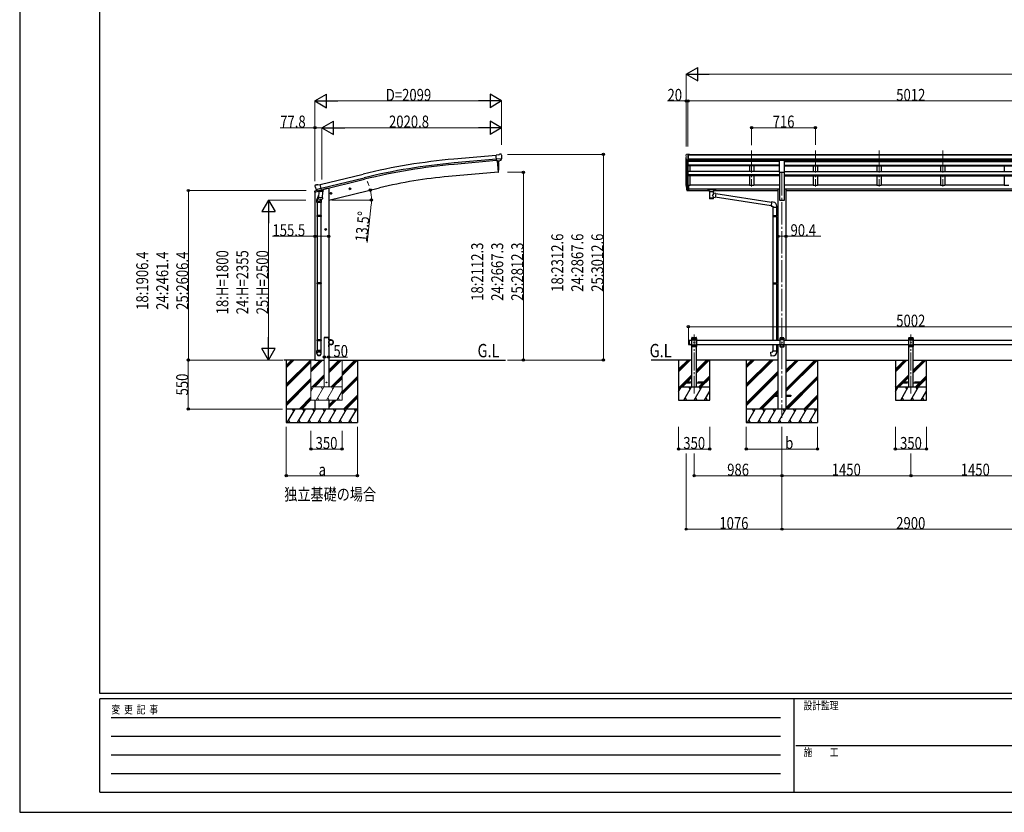
# Model space of a CAD drawing. Units: millimetres. Extents: x 0 to 25230, y 0 to 17820.
# Drawn here: x 0 to 11067, y 0 to 8910 of the extents above; entities that cross this region are included whole.
import ezdxf

# ---------------------------------------------------------------- set-up
doc = ezdxf.new("R2010")
doc.units = ezdxf.units.MM
doc.linetypes.add('YCENTER_1', pattern=[13, 10, -1, 1, -1])
doc.linetypes.add('YHIDDEN_1', pattern=[4, 3, -1])
for name, color, linetype, lineweight in [('USER1', 3, 'Continuous', 13), ('YKK_12', 2, 'Continuous', 13), ('YKK_13', 4, 'Continuous', 30), ('YKK_A1', 4, 'Continuous', 30), ('YKK_D', 6, 'Continuous', 13), ('YKK_ZWAK', 7, 'Continuous', 30)]:
    doc.layers.add(name, color=color, linetype=linetype, lineweight=lineweight)
doc.styles.add('text-b', font='extslim2.shx', dxfattribs={"width": 0.8, "bigfont": 'extfont2.shx'})

msp = doc.modelspace()

# ---------------------------------------------------------------- linework, layer by layer
at = {"layer": 'YKK_12', "linetype": 'YCENTER_1', "ltscale": 25}
for p, q in [((8227, 7441), (8227, 7034)), ((8943, 7441), (8943, 7034)), ((9659, 7441), (9659, 7034)), ((10375, 7441), (10375, 7034)), ((8567, 7183), (8567, 4433))]:
    msp.add_line(p, q, dxfattribs=at)
at = {"layer": 'YKK_12', "linetype": 'YCENTER_1', "ltscale": 20}
for p, q in [((7581, 4707), (7581, 5373)), ((10017, 4707), (10017, 5373))]:
    msp.add_line(p, q, dxfattribs=at)
at = {"layer": 'YKK_13'}
for p, q in [((5381, 7389), (5355, 7387)), ((5360, 7322), (5355, 7387)), ((5418, 7347), (5359, 7342)), ((5370, 7323), (5360, 7322)), ((5370, 7323), (5371, 7323)), ((5371, 7323), (5396, 7325)), ((5381, 7389), (5393, 7396)), ((5408, 7398), (5394, 7397)), ((5396, 7325), (5396, 7326)), ((5404, 7326), (5396, 7326)), ((5406, 7328), (5417, 7347)), ((5417, 7392), (5412, 7397)), ((5418, 7348), (5417, 7347)), ((5417, 7347), (5417, 7347)), ((5418, 7390), (5418, 7389)), ((3321, 7050), (3317, 7043)), ((3317, 7041), (3317, 7040)), ((3324, 7052), (3337, 7055)), ((3330, 7001), (3331, 7001)), ((3331, 7001), (3388, 7015)), ((3331, 7001), (3331, 7000)), ((3347, 6986), (3331, 7000)), ((3352, 7052), (3338, 7055)), ((3350, 6985), (3358, 6987)), ((3351, 6986), (3353, 6986)), ((3352, 7052), (3378, 7059)), ((3353, 6986), (3389, 6995)), ((3354, 6986), (3354, 6985)), ((3355, 6984), (3381, 6977)), ((3362, 6979), (3357, 6912)), ((3383, 6993), (3358, 6987)), ((3358, 6987), (3358, 6987)), ((3408, 6975), (3362, 6979)), ((3364, 6982), (3364, 6978)), ((3393, 6996), (3378, 7059)), ((3383, 6993), (3382, 6978)), ((3383, 6993), (3393, 6996)), ((3383, 6993), (3383, 6993)), ((3389, 6995), (3391, 6995)), ((3392, 6997), (3393, 6997)), ((3393, 6997), (3407, 6982)), ((3403, 6908), (3408, 6975)), ((3407, 6982), (3406, 6975)), ((7518, 7048), (7511, 7048)), ((7518, 7010), (7511, 7010)), ((7518, 7005), (7511, 7005)), ((7518, 6987), (7511, 6987)), ((7518, 7048), (7518, 6987)), ((7733, 7002), (7733, 6991)), ((7733, 7002), (7733, 7002)), ((7733, 7002), (7733, 7002)), ((7733, 7002), (7733, 7002)), ((7733, 7002), (7733, 7002)), ((7733, 7002), (7733, 7002)), ((7733, 7002), (7733, 7002)), ((7733, 7002), (7734, 7002)), ((7733, 7001), (7733, 7000)), ((7733, 6991), (7733, 6991)), ((7733, 6991), (7733, 6991)), ((7733, 6991), (7733, 6990)), ((7733, 6990), (7733, 6990)), ((7733, 6990), (7733, 6990)), ((7733, 6990), (7733, 6990)), ((7733, 6990), (7734, 6990)), ((7734, 7002), (7734, 7002)), ((7734, 7002), (7735, 7002)), ((7734, 6990), (7734, 6990)), ((7734, 6990), (7735, 6990)), ((7735, 7002), (7818, 7002)), ((7735, 7000), (7818, 7000)), ((7735, 6990), (7749, 6990)), ((7749, 6983), (7749, 6994)), ((7749, 6983), (7749, 6983)), ((7749, 6983), (7749, 6982)), ((7749, 6982), (7750, 6981)), ((7750, 6981), (7751, 6980)), ((7751, 6980), (7752, 6980)), ((7752, 6980), (7753, 6979)), ((7753, 6979), (7753, 6899)), ((7799, 6979), (7801, 6980)), ((7799, 6961), (7799, 6979)), ((7799, 6979), (7799, 6979)), ((7801, 6980), (7802, 6981)), ((7802, 6981), (7803, 6981)), ((7803, 6983), (7803, 6994)), ((7803, 6990), (7818, 6990)), ((7803, 6982), (7803, 6983)), ((7803, 6981), (7803, 6982)), ((7818, 7002), (7818, 7002)), ((7818, 7002), (7819, 7002)), ((7818, 6990), (7818, 6990)), ((7818, 6990), (7819, 6990)), ((7819, 7002), (7819, 7002)), ((7819, 7002), (7819, 7002)), ((7819, 7002), (7820, 7002)), ((7819, 6990), (7819, 6990)), ((7819, 6990), (7819, 6990)), ((7819, 6990), (7820, 6990)), ((7820, 7002), (7820, 6991)), ((7820, 7002), (7820, 7002)), ((7820, 7002), (7820, 7002)), ((7820, 7002), (7820, 7002)), ((7820, 6990), (7820, 6991)), ((7820, 6991), (7820, 6991)), ((7820, 6991), (7820, 6991)), ((3341, 6856), (3341, 6890)), ((3359, 6936), (3344, 6898)), ((3356, 6899), (3357, 6912)), ((3403, 6908), (3357, 6912)), ((3357, 6898), (3357, 6898)), ((3358, 6897), (3400, 6894)), ((3388, 6895), (3384, 6884)), ((3387, 6890), (3387, 6856)), ((3403, 6908), (3402, 6896)), ((7824, 6957), (7799, 6961)), ((7799, 6899), (7799, 6915)), ((7799, 6915), (7817, 6912)), ((7824, 6957), (7817, 6912)), ((8445, 6817), (7818, 6914)), ((7824, 6955), (8449, 6859)), ((3387, 6856), (3341, 6856)), ((3343, 6856), (3343, 6709)), ((3385, 6856), (3385, 6709)), ((8449, 6861), (8445, 6815)), ((8445, 6815), (8465, 6813)), ((8470, 6859), (8449, 6861)), ((8465, 6813), (8465, 6803)), ((8465, 6803), (8511, 6803)), ((8466, 6803), (8466, 6709)), ((8508, 6803), (8508, 6712)), ((8511, 6803), (8511, 6814)), ((3341, 6707), (3342, 6709)), ((3387, 6707), (3341, 6707)), ((3341, 6707), (3341, 6699)), ((3387, 6699), (3341, 6699)), ((3341, 6699), (3342, 6697)), ((3386, 6709), (3342, 6709)), ((3386, 6697), (3342, 6697)), ((3343, 6697), (3343, 5953)), ((3385, 6697), (3385, 5953)), ((3387, 6707), (3386, 6709)), ((3387, 6699), (3386, 6697)), ((3387, 6707), (3387, 6699)), ((8464, 6707), (8465, 6709)), ((8464, 6707), (8508, 6707)), ((8464, 6707), (8464, 6699)), ((8464, 6699), (8508, 6699)), ((8464, 6699), (8465, 6697)), ((8465, 6709), (8508, 6709)), ((8465, 6697), (8508, 6697)), ((8466, 6697), (8466, 5953)), ((8504, 6707), (8503, 6709)), ((8504, 6699), (8503, 6697)), ((8504, 6707), (8504, 6699)), ((8506, 6712), (8522, 6712)), ((8506, 6710), (8506, 6712)), ((8506, 6710), (8508, 6710)), ((8506, 6697), (8508, 6697)), ((8506, 6695), (8506, 6697)), ((8506, 6695), (8522, 6694)), ((8508, 6697), (8508, 6710)), ((8508, 6695), (8508, 5955)), ((8522, 6712), (8522, 6694)), ((3341, 5951), (3342, 5953)), ((3387, 5951), (3341, 5951)), ((3341, 5951), (3341, 5943)), ((3387, 5943), (3341, 5943)), ((3341, 5943), (3342, 5941)), ((3386, 5953), (3342, 5953)), ((3386, 5941), (3342, 5941)), ((3343, 5941), (3343, 5191)), ((3385, 5941), (3385, 5191)), ((3387, 5951), (3386, 5953)), ((3387, 5943), (3386, 5941)), ((3387, 5951), (3387, 5943)), ((8464, 5951), (8465, 5953)), ((8464, 5951), (8508, 5951)), ((8464, 5951), (8464, 5943)), ((8464, 5943), (8508, 5943)), ((8464, 5943), (8465, 5941)), ((8465, 5953), (8508, 5953)), ((8465, 5941), (8508, 5941)), ((8466, 5941), (8466, 5308)), ((8504, 5951), (8503, 5953)), ((8504, 5943), (8503, 5941)), ((8504, 5951), (8504, 5943)), ((8506, 5955), (8522, 5956)), ((8506, 5953), (8506, 5955)), ((8506, 5953), (8508, 5953)), ((8506, 5940), (8508, 5940)), ((8506, 5938), (8506, 5940)), ((8506, 5938), (8522, 5938)), ((8508, 5940), (8508, 5953)), ((8508, 5938), (8508, 5310)), ((8522, 5956), (8522, 5938)), ((3341, 5311), (3342, 5313)), ((3386, 5313), (3342, 5313)), ((3387, 5311), (3386, 5313)), ((3387, 5311), (3341, 5311)), ((3341, 5311), (3341, 5303)), ((3387, 5303), (3341, 5303)), ((3341, 5303), (3342, 5301)), ((3386, 5301), (3342, 5301)), ((3343, 5301), (3343, 5191)), ((3385, 5301), (3385, 5191)), ((3387, 5303), (3386, 5301)), ((3387, 5311), (3387, 5303)), ((8466, 5258), (8466, 5186)), ((8506, 5310), (8522, 5311)), ((8506, 5308), (8506, 5310)), ((8506, 5308), (8508, 5308)), ((8508, 5308), (8508, 5308)), ((8508, 5258), (8508, 5186)), ((8522, 5311), (8522, 5308)), ((3341, 5157), (3341, 5191)), ((3387, 5191), (3341, 5191)), ((3387, 5157), (3387, 5191)), ((8444, 5174), (8464, 5176)), ((8448, 5128), (8444, 5174)), ((8469, 5130), (8448, 5128)), ((8464, 5186), (8510, 5186)), ((8464, 5176), (8464, 5186)), ((8510, 5186), (8510, 5175))]:
    msp.add_line(p, q, dxfattribs=at)
at = {"layer": 'YKK_13', "ltscale": 25}
for p, q in [((5367, 7323), (5378, 7195)), ((8540, 7329), (8595, 7329)), ((8540, 7195), (8540, 7329)), ((8595, 7195), (8595, 7329)), ((5378, 7195), (5380, 7196)), ((8540, 7195), (8595, 7195)), ((3702, 7007), (3722, 7012)), ((3707, 7015), (3705, 7008)), ((3705, 7008), (3710, 7002)), ((3714, 7016), (3707, 7015)), ((3714, 7000), (3710, 7019)), ((3710, 7002), (3717, 7004)), ((3719, 7011), (3714, 7016)), ((3717, 7004), (3719, 7011)), ((3488, 6956), (3508, 6960)), ((3493, 6963), (3491, 6956)), ((3491, 6956), (3496, 6951)), ((3500, 6965), (3493, 6963)), ((3500, 6948), (3496, 6968)), ((3496, 6951), (3503, 6952)), ((3505, 6960), (3500, 6965)), ((3503, 6952), (3505, 6960)), ((3450, 6553), (3430, 6553)), ((3440, 6561), (3433, 6557)), ((3433, 6557), (3433, 6549)), ((3433, 6549), (3440, 6545)), ((3440, 6543), (3440, 6563)), ((3446, 6557), (3440, 6561)), ((3440, 6545), (3446, 6549)), ((3446, 6549), (3446, 6557)), ((8467, 4688), (8467, 4679)), ((8467, 4688), (8522, 4688)), ((8467, 4679), (8522, 4679)), ((8612, 4688), (8667, 4688)), ((8612, 4679), (8667, 4679)), ((8667, 4688), (8667, 4679))]:
    msp.add_line(p, q, dxfattribs=at)
at = {"layer": 'YKK_13', "linetype": 'Continuous', "lineweight": 13, "ltscale": 0.5}
for p, q in [((7489, 7388), (7489, 7387)), ((7496, 7397), (7492, 7391)), ((7504, 7326), (7494, 7342)), ((7499, 7397), (7497, 7397)), ((7499, 7397), (7518, 7397)), ((7511, 7324), (7506, 7325)), ((7511, 7324), (7511, 7397)), ((7518, 7325), (7511, 7325)), ((7518, 7397), (7528, 7397)), ((7518, 7325), (7518, 7397)), ((7528, 7396), (7528, 7397))]:
    msp.add_line(p, q, dxfattribs=at)
at = {"layer": 'YKK_13', "linetype": 'Continuous', "ltscale": 0.5}
for p, q in [((3315, 6973), (3358, 6983)), ((3315, 6980), (3315, 6973)), ((3344, 6989), (3318, 6983)), ((3397, 6992), (3416, 6997)), ((3420, 7005), (3420, 7002)), ((3474, 5333), (3476, 5333)), ((3474, 5333), (3474, 5310)), ((3476, 5310), (3476, 5333)), ((3474, 5233), (3474, 5256)), ((3474, 5233), (3476, 5233)), ((3499, 5310), (3476, 5310)), ((3476, 5308), (3499, 5308)), ((3476, 5258), (3499, 5258)), ((3476, 5256), (3476, 5233)), ((3499, 5256), (3476, 5256))]:
    msp.add_line(p, q, dxfattribs=at)
at = {"layer": 'YKK_13', "lineweight": 25}
for p, q in [((7494, 7022), (7504, 7003)), ((7505, 7004), (7495, 7023)), ((7496, 7006), (7504, 6988)), ((7511, 7004), (7506, 7004)), ((7511, 7002), (7506, 7002)), ((7511, 6987), (7506, 6987)), ((7511, 7048), (7511, 6987))]:
    msp.add_line(p, q, dxfattribs=at)
at = {"layer": 'YKK_13', "linetype": 'YHIDDEN_1', "ltscale": 20}
for p, q in [((3423, 5333), (3423, 5335)), ((3474, 5333), (3423, 5333)), ((3473, 5336), (3424, 5336)), ((3474, 5333), (3474, 5335)), ((7544, 5255), (7545, 5258)), ((7545, 5258), (7546, 5259)), ((7547, 5258), (7546, 5259)), ((7549, 5255), (7547, 5258)), ((7481, 4837), (7481, 4829)), ((7556, 4837), (7481, 4837)), ((7481, 4829), (7556, 4829)), ((7681, 4837), (7606, 4837)), ((7606, 4829), (7681, 4829)), ((7681, 4829), (7681, 4837)), ((9917, 4837), (9917, 4829)), ((9992, 4837), (9917, 4837)), ((9917, 4829), (9992, 4829)), ((10117, 4837), (10042, 4837)), ((10042, 4829), (10117, 4829)), ((10117, 4829), (10117, 4837))]:
    msp.add_line(p, q, dxfattribs=at)
at = {"layer": 'YKK_13', "ltscale": 20}
for p, q in [((7556, 5333), (7556, 5335)), ((7556, 5333), (7607, 5333)), ((7561, 5333), (7556, 5328)), ((7556, 5238), (7556, 5328)), ((7557, 5336), (7605, 5336)), ((7561, 5333), (7601, 5333)), ((7564, 5323), (7564, 5324)), ((7564, 5324), (7565, 5324)), ((7565, 5323), (7564, 5323)), ((7566, 5324), (7566, 5325)), ((7566, 5325), (7567, 5325)), ((7566, 5321), (7566, 5322)), ((7567, 5321), (7566, 5321)), ((7567, 5325), (7567, 5324)), ((7567, 5324), (7568, 5324)), ((7568, 5323), (7567, 5323)), ((7567, 5322), (7567, 5321)), ((7568, 5324), (7568, 5323)), ((7594, 5323), (7594, 5324)), ((7594, 5324), (7595, 5324)), ((7595, 5323), (7594, 5323)), ((7596, 5324), (7596, 5325)), ((7596, 5325), (7597, 5325)), ((7596, 5321), (7596, 5322)), ((7597, 5321), (7596, 5321)), ((7597, 5325), (7597, 5324)), ((7597, 5324), (7598, 5324)), ((7598, 5323), (7597, 5323)), ((7597, 5322), (7597, 5321)), ((7598, 5324), (7598, 5323)), ((7601, 5333), (7606, 5328)), ((7607, 5333), (7606, 5335)), ((7606, 5328), (7606, 5238)), ((9992, 5333), (9992, 5335)), ((9992, 5333), (10043, 5333)), ((9997, 5333), (9992, 5328)), ((9992, 5238), (9992, 5328)), ((9993, 5336), (10041, 5336)), ((9997, 5333), (10037, 5333)), ((10000, 5323), (10000, 5324)), ((10000, 5324), (10001, 5324)), ((10001, 5323), (10000, 5323)), ((10002, 5324), (10002, 5325)), ((10002, 5325), (10003, 5325)), ((10002, 5321), (10002, 5322)), ((10003, 5321), (10002, 5321)), ((10003, 5325), (10003, 5324)), ((10003, 5324), (10004, 5324)), ((10004, 5323), (10003, 5323)), ((10003, 5322), (10003, 5321)), ((10004, 5324), (10004, 5323)), ((10030, 5323), (10030, 5324)), ((10030, 5324), (10031, 5324)), ((10031, 5323), (10030, 5323)), ((10032, 5324), (10032, 5325)), ((10032, 5325), (10033, 5325)), ((10032, 5321), (10032, 5322)), ((10033, 5321), (10032, 5321)), ((10033, 5325), (10033, 5324)), ((10033, 5324), (10034, 5324)), ((10034, 5323), (10033, 5323)), ((10033, 5322), (10033, 5321)), ((10034, 5324), (10034, 5323)), ((10037, 5333), (10042, 5328)), ((10043, 5333), (10042, 5335)), ((10042, 5328), (10042, 5238)), ((7556, 5310), (7606, 5310)), ((7556, 5256), (7606, 5256)), ((7561, 5233), (7556, 5238)), ((7601, 5233), (7561, 5233)), ((7564, 5243), (7564, 5244)), ((7564, 5244), (7565, 5244)), ((7565, 5243), (7564, 5243)), ((7566, 5244), (7566, 5245)), ((7566, 5245), (7567, 5245)), ((7566, 5241), (7566, 5242)), ((7567, 5241), (7566, 5241)), ((7567, 5245), (7567, 5244)), ((7567, 5244), (7568, 5244)), ((7568, 5243), (7567, 5243)), ((7567, 5242), (7567, 5241)), ((7568, 5244), (7568, 5243)), ((7579, 5283), (7579, 5284)), ((7579, 5284), (7580, 5284)), ((7580, 5283), (7579, 5283)), ((7581, 5284), (7581, 5285)), ((7581, 5285), (7582, 5285)), ((7581, 5281), (7581, 5282)), ((7582, 5281), (7581, 5281)), ((7582, 5285), (7582, 5284)), ((7582, 5284), (7583, 5284)), ((7583, 5283), (7582, 5283)), ((7582, 5282), (7582, 5281)), ((7583, 5284), (7583, 5283)), ((7594, 5243), (7594, 5244)), ((7594, 5244), (7595, 5244)), ((7595, 5243), (7594, 5243)), ((7596, 5244), (7596, 5245)), ((7596, 5245), (7597, 5245)), ((7596, 5241), (7596, 5242)), ((7597, 5241), (7596, 5241)), ((7597, 5245), (7597, 5244)), ((7597, 5244), (7598, 5244)), ((7598, 5243), (7597, 5243)), ((7597, 5242), (7597, 5241)), ((7598, 5244), (7598, 5243)), ((7601, 5233), (7606, 5238)), ((9992, 5310), (10042, 5310)), ((9992, 5256), (10042, 5256)), ((9997, 5233), (9992, 5238)), ((10037, 5233), (9997, 5233)), ((10000, 5243), (10000, 5244)), ((10000, 5244), (10001, 5244)), ((10001, 5243), (10000, 5243)), ((10002, 5244), (10002, 5245)), ((10002, 5245), (10003, 5245)), ((10002, 5241), (10002, 5242)), ((10003, 5241), (10002, 5241)), ((10003, 5245), (10003, 5244)), ((10003, 5244), (10004, 5244)), ((10004, 5243), (10003, 5243)), ((10003, 5242), (10003, 5241)), ((10004, 5244), (10004, 5243)), ((10015, 5283), (10015, 5284)), ((10015, 5284), (10016, 5284)), ((10016, 5283), (10015, 5283)), ((10017, 5284), (10017, 5285)), ((10017, 5285), (10018, 5285)), ((10017, 5281), (10017, 5282)), ((10018, 5281), (10017, 5281)), ((10018, 5285), (10018, 5284)), ((10018, 5284), (10019, 5284)), ((10019, 5283), (10018, 5283)), ((10018, 5282), (10018, 5281)), ((10019, 5284), (10019, 5283)), ((10030, 5243), (10030, 5244)), ((10030, 5244), (10031, 5244)), ((10031, 5243), (10030, 5243)), ((10032, 5244), (10032, 5245)), ((10032, 5245), (10033, 5245)), ((10032, 5241), (10032, 5242)), ((10033, 5241), (10032, 5241)), ((10033, 5245), (10033, 5244)), ((10033, 5244), (10034, 5244)), ((10034, 5243), (10033, 5243)), ((10033, 5242), (10033, 5241)), ((10034, 5244), (10034, 5243)), ((10037, 5233), (10042, 5238))]:
    msp.add_line(p, q, dxfattribs=at)
at = {"layer": 'YKK_13', "linetype": 'Continuous', "ltscale": 25}
for p, q in [((8547, 5333), (8542, 5328)), ((8542, 5328), (8542, 5238)), ((8587, 5333), (8547, 5333)), ((8550, 5324), (8550, 5323)), ((8551, 5324), (8550, 5324)), ((8550, 5323), (8551, 5323)), ((8553, 5325), (8552, 5325)), ((8552, 5325), (8552, 5324)), ((8552, 5322), (8552, 5321)), ((8552, 5321), (8553, 5321)), ((8553, 5324), (8553, 5325)), ((8554, 5324), (8553, 5324)), ((8553, 5323), (8554, 5323)), ((8553, 5321), (8553, 5322)), ((8554, 5323), (8554, 5324)), ((8580, 5324), (8580, 5323)), ((8581, 5324), (8580, 5324)), ((8580, 5323), (8581, 5323)), ((8583, 5325), (8582, 5325)), ((8582, 5325), (8582, 5324)), ((8582, 5322), (8582, 5321)), ((8582, 5321), (8583, 5321)), ((8583, 5324), (8583, 5325)), ((8584, 5324), (8583, 5324)), ((8583, 5323), (8584, 5323)), ((8583, 5321), (8583, 5322)), ((8584, 5323), (8584, 5324)), ((8587, 5333), (8592, 5328)), ((8592, 5238), (8592, 5328)), ((7516, 5306), (7518, 5308)), ((7516, 5306), (7516, 5260)), ((7516, 5260), (7518, 5258)), ((7518, 5308), (7518, 5258)), ((7518, 5308), (7528, 5308)), ((7518, 5258), (7528, 5258)), ((7526, 5308), (7526, 5258)), ((7552, 5258), (7540, 5258)), ((7552, 5258), (7540, 5258)), ((7540, 5258), (7540, 5258)), ((7549, 5258), (7544, 5258)), ((7552, 5258), (7552, 5258)), ((8592, 5310), (8542, 5310)), ((8592, 5256), (8542, 5256)), ((8547, 5233), (8542, 5238)), ((8547, 5233), (8587, 5233)), ((8550, 5244), (8550, 5243)), ((8551, 5244), (8550, 5244)), ((8550, 5243), (8551, 5243)), ((8553, 5245), (8552, 5245)), ((8552, 5245), (8552, 5244)), ((8552, 5242), (8552, 5241)), ((8552, 5241), (8553, 5241)), ((8553, 5244), (8553, 5245)), ((8554, 5244), (8553, 5244)), ((8553, 5243), (8554, 5243)), ((8553, 5241), (8553, 5242)), ((8554, 5243), (8554, 5244)), ((8565, 5284), (8565, 5283)), ((8566, 5284), (8565, 5284)), ((8565, 5283), (8566, 5283)), ((8568, 5285), (8567, 5285)), ((8567, 5285), (8567, 5284)), ((8567, 5282), (8567, 5281)), ((8567, 5281), (8568, 5281)), ((8568, 5284), (8568, 5285)), ((8569, 5284), (8568, 5284)), ((8568, 5283), (8569, 5283)), ((8568, 5281), (8568, 5282)), ((8569, 5283), (8569, 5284)), ((8580, 5244), (8580, 5243)), ((8581, 5244), (8580, 5244)), ((8580, 5243), (8581, 5243)), ((8583, 5245), (8582, 5245)), ((8582, 5245), (8582, 5244)), ((8582, 5242), (8582, 5241)), ((8582, 5241), (8583, 5241)), ((8583, 5244), (8583, 5245)), ((8584, 5244), (8583, 5244)), ((8583, 5243), (8584, 5243)), ((8583, 5241), (8583, 5242)), ((8584, 5243), (8584, 5244)), ((8587, 5233), (8592, 5238))]:
    msp.add_line(p, q, dxfattribs=at)
at = {"layer": 'YKK_13', "linetype": 'Continuous', "ltscale": 20}
for p, q in [((7552, 5258), (7540, 5258)), ((7552, 5258), (7540, 5258)), ((7540, 5258), (7540, 5258)), ((7549, 5258), (7544, 5258)), ((7552, 5258), (7552, 5258))]:
    msp.add_line(p, q, dxfattribs=at)
at = {"layer": 'YKK_13', "linetype": 'YHIDDEN_1', "ltscale": 25}
for p, q in [((7544, 5255), (7545, 5258)), ((7545, 5258), (7546, 5259)), ((7547, 5258), (7546, 5259)), ((7549, 5255), (7547, 5258))]:
    msp.add_line(p, q, dxfattribs=at)
at = {"layer": 'YKK_13', "ltscale": 25}
for centre, radius in [((3712, 7009), 8.5), ((3712, 7009), 7.7), ((3712, 7009), 6.5), ((3498, 6958), 7.7), ((3498, 6958), 8.5), ((3498, 6958), 6.5), ((3440, 6553), 8.5), ((3440, 6553), 7.7), ((3440, 6553), 6.5)]:
    msp.add_circle(centre, radius, dxfattribs=at)
at = {"layer": 'YKK_13', "ltscale": 20}
for centre, radius in [((7566, 5323), 3.5), ((7596, 5323), 3.5), ((10002, 5323), 3.5), ((10032, 5323), 3.5), ((7566, 5243), 3.5), ((7581, 5283), 3.5), ((7596, 5243), 3.5), ((10002, 5243), 3.5), ((10017, 5283), 3.5), ((10032, 5243), 3.5), ((3449, 4833), 4)]:
    msp.add_circle(centre, radius, dxfattribs=at)
at = {"layer": 'YKK_13', "linetype": 'Continuous', "ltscale": 25}
for centre in [(8552, 5323), (8582, 5323), (8552, 5243), (8567, 5283), (8582, 5243)]:
    msp.add_circle(centre, 3.5, dxfattribs=at)
at = {"layer": 'YKK_13', "linetype": 'Continuous', "ltscale": 0.5}
msp.add_circle((3499, 5283), 25, dxfattribs=at)
at = {"layer": 'YKK_13', "ltscale": 25}
for centre, radius, start, end in [((4485, 7251), 900, 356.6392, 4.6499), ((5380, 7199), 3, 277, 356.6392)]:
    msp.add_arc(centre, radius, start, end, dxfattribs=at)
at = {"layer": 'YKK_13'}
for centre, radius, start, end in [((5394, 7394), 3, 95, 120), ((5408, 7393), 5, 50.0065, 94.9935), ((5217, 7371), 202, 353.4085, 5), ((3514, 7087), 202, 193.5, 205.0912), ((3325, 7047), 5, 103.5, 148.5), ((3338, 7052), 3, 78.5, 103.5), ((3351, 6986), 0.5, 248.2375, 283.5), ((3354, 6986), 0.5, 356, 103.5), ((3355, 6985), 1, 176, 256), ((3381, 6978), 1.03, 250.039, 351.9657), ((3384, 6993), 0.604, 100.5984, 172.2059), ((3391, 6996), 0.5, 283.5, 318.7625), ((7580, 7045), 89.1, 174.4958, 194.4119), ((7579, 7049), 88.1, 177.2239, 197.2107), ((3371, 6890), 30, 177.4514, 180), ((3358, 6899), 1.95, 175.0402, 217.4777), ((3358, 6899), 2, 217.4096, 266), ((3400, 6896), 2, 266, 349.4684), ((8466, 6814), 45, 0, 85), ((8465, 5175), 45, 275, 0)]:
    msp.add_arc(centre, radius, start, end, dxfattribs=at)
at = {"layer": 'YKK_13', "linetype": 'Continuous', "lineweight": 13, "ltscale": 0.5}
for centre, radius, start, end in [((7492, 7388), 3, 93, 180), ((7691, 7387), 202, 180, 192.9026), ((7497, 7396), 1, 93.5, 145), ((7506, 7328), 3, 210, 266.5)]:
    msp.add_arc(centre, radius, start, end, dxfattribs=at)
at = {"layer": 'YKK_13', "linetype": 'Continuous', "ltscale": 0.5}
for centre, radius, start, end in [((3318, 6980), 3, 103.5, 180), ((3415, 7002), 5, 283.5, 0), ((3476, 5310), 2, 180, 270), ((3476, 5256), 2, 90, 180), ((3499, 5283), 27.3, 270, 90), ((3499, 5283), 25.3, 270, 90)]:
    msp.add_arc(centre, radius, start, end, dxfattribs=at)
at = {"layer": 'YKK_13', "lineweight": 25}
for centre, radius, start, end in [((7624, 7042), 133, 183.2799, 195.713), ((7506, 7005), 3, 210, 270), ((7506, 6990), 3, 210, 270), ((7506, 7005), 1.5, 210, 270)]:
    msp.add_arc(centre, radius, start, end, dxfattribs=at)
at = {"layer": 'YKK_13', "linetype": 'YHIDDEN_1', "ltscale": 20}
for centre, start, end in [((3424, 5335), 90, 176.9999), ((3473, 5335), 3.0001, 90)]:
    msp.add_arc(centre, 1, start, end, dxfattribs=at)
at = {"layer": 'YKK_13', "ltscale": 20}
for centre, radius, start, end in [((7557, 5335), 1, 90, 176.9999), ((7565, 5324), 0.84, 270, 0), ((7565, 5322), 0.84, 0, 90), ((7567, 5324), 0.84, 180, 270), ((7567, 5322), 0.84, 90, 180), ((7595, 5324), 0.84, 270, 0), ((7595, 5322), 0.84, 0, 90), ((7597, 5324), 0.84, 180, 270), ((7597, 5322), 0.84, 90, 180), ((7605, 5335), 1, 3.0001, 90), ((9993, 5335), 1, 90, 176.9999), ((10001, 5324), 0.84, 270, 0), ((10001, 5322), 0.84, 0, 90), ((10003, 5324), 0.84, 180, 270), ((10003, 5322), 0.84, 90, 180), ((10031, 5324), 0.84, 270, 0), ((10031, 5322), 0.84, 0, 90), ((10033, 5324), 0.84, 180, 270), ((10033, 5322), 0.84, 90, 180), ((10041, 5335), 1, 3.0001, 90), ((7565, 5244), 0.84, 270, 0), ((7565, 5242), 0.84, 0, 90), ((7567, 5244), 0.84, 180, 270), ((7567, 5242), 0.84, 90, 180), ((7580, 5284), 0.84, 270, 0), ((7580, 5282), 0.84, 0, 90), ((7582, 5284), 0.84, 180, 270), ((7582, 5282), 0.84, 90, 180), ((7595, 5244), 0.84, 270, 0), ((7595, 5242), 0.84, 0, 90), ((7597, 5244), 0.84, 180, 270), ((7597, 5242), 0.84, 90, 180), ((10001, 5244), 0.84, 270, 0), ((10001, 5242), 0.84, 0, 90), ((10003, 5244), 0.84, 180, 270), ((10003, 5242), 0.84, 90, 180), ((10016, 5284), 0.84, 270, 0), ((10016, 5282), 0.84, 0, 90), ((10018, 5284), 0.84, 180, 270), ((10018, 5282), 0.84, 90, 180), ((10031, 5244), 0.84, 270, 0), ((10031, 5242), 0.84, 0, 90), ((10033, 5244), 0.84, 180, 270), ((10033, 5242), 0.84, 90, 180)]:
    msp.add_arc(centre, radius, start, end, dxfattribs=at)
at = {"layer": 'YKK_13', "linetype": 'Continuous', "ltscale": 25}
for centre, radius, start, end in [((8551, 5324), 0.84, 270, 0), ((8551, 5322), 0.84, 0, 90), ((8553, 5324), 0.84, 180, 270), ((8553, 5322), 0.84, 90, 180), ((8581, 5324), 0.84, 270, 0), ((8581, 5322), 0.84, 0, 90), ((8583, 5324), 0.84, 180, 270), ((8583, 5322), 0.84, 90, 180), ((7546, 5263), 8.02, 222.6168, 317.3832), ((8551, 5244), 0.84, 270, 0), ((8551, 5242), 0.84, 0, 90), ((8553, 5244), 0.84, 180, 270), ((8553, 5242), 0.84, 90, 180), ((8566, 5284), 0.84, 270, 0), ((8566, 5282), 0.84, 0, 90), ((8568, 5284), 0.84, 180, 270), ((8568, 5282), 0.84, 90, 180), ((8581, 5244), 0.84, 270, 0), ((8581, 5242), 0.84, 0, 90), ((8583, 5244), 0.84, 180, 270), ((8583, 5242), 0.84, 90, 180)]:
    msp.add_arc(centre, radius, start, end, dxfattribs=at)
at = {"layer": 'YKK_13', "linetype": 'Continuous', "ltscale": 20}
msp.add_arc((7546, 5263), 8.02, 222.6168, 317.3832, dxfattribs=at)
at = {"layer": 'YKK_13', "extrusion": (0, 0, -1)}
for centre, major_axis, ratio, start_param, end_param in [((5404, 7329), (1.62, -2.54), 0.997631, 5.80419, 6.600612), ((5404, 7329), (-3.5, 2.17), 0.650902, 4.095823, 4.168633), ((5422, 7394), (-15.4, 3.4), 0.101033, 0.307812, 0.308043), ((5415, 7390), (2.71, -1.31), 0.997474, 4.96062, 5.746529), ((3319, 7042), (-1.57, -2.57), 0.99628, 0.783535, 1.570796), ((7735, 7000), (2, 0), 0.109601, 3.141593, 4.712389), ((7776, 6978), (-22.9, 0.4), 0.072511, 4.711586, 6.282382), ((7776, 6977), (-22.9, 0.4), 0.072511, 4.711586, 6.282382), ((7776, 6978), (22.9, 0.4), 0.07247, 0.000809, 1.571605), ((7776, 6977), (22.9, 0.4), 0.07247, 0.000809, 1.571605), ((7818, 7000), (2, 0), 0.109601, 4.712389, 6.283185), ((7776, 6899), (22.9, 0), 0.101955, 6.282972, 9.424821), ((7776, 6935), (-22.8, -26.6), 0.234429, 3.156333, 4.597638), ((7779, 6937), (20.3, -22.2), 0.045535, 4.975651, 6.24419)]:
    msp.add_ellipse(centre, major_axis=major_axis, ratio=ratio, start_param=start_param, end_param=end_param, dxfattribs=at)
at = {"layer": 'YKK_13', "extrusion": (1.16446e-16, 7.41845e-17, -1)}
msp.add_ellipse((5404, 7329), major_axis=(1.62, -2.54), ratio=0.997631, start_param=0.390237, end_param=0.478995, dxfattribs=at)
at = {"layer": 'YKK_13'}
for centre, major_axis, ratio, start_param, end_param in [((3349, 6988), (-0.73, -2.92), 0.997631, 5.80419, 6.600612), ((3350, 6988), (2.63, 3.16), 0.650902, 4.095823, 4.168633), ((3349, 6988), (-0.73, -2.92), 0.997631, 0.390237, 0.478995), ((7776, 6994), (27, 0), 0.122176, 0, 3.141593), ((7787, 6983), (16, 0), 0.361356, 6.263698, 6.283185), ((3364, 6890), (23, 0), 0.996195, 2.358557, 6.325324), ((3364, 6890), (21, 0), 0.996195, 2.778668, 5.951239), ((7776, 6911), (22.9, 0), 0.122865, 3.141593, 6.283185), ((3364, 5158), (-23, 0), 0.996195, 3.141593, 6.283185), ((3364, 5157), (-23, 0), 0.996195, 3.141593, 6.283185), ((3364, 5157), (0, -23.4), 0.981806, 4.712389, 7.853982)]:
    msp.add_ellipse(centre, major_axis=major_axis, ratio=ratio, start_param=start_param, end_param=end_param, dxfattribs=at)
msp.add_ellipse((3364, 5157), major_axis=(21, 0), ratio=0.996195, dxfattribs=at)
at = {"layer": 'YKK_A1', "ltscale": 25}
for p, q in [((5355, 7385), (4878, 7342)), ((5359, 7343), (4882, 7300)), ((5360, 7326), (4883, 7283)), ((5367, 7323), (5378, 7195)), ((8540, 7316), (7511, 7316)), ((8202, 7327), (8202, 7316)), ((8252, 7327), (8252, 7316)), ((8595, 7316), (11440, 7316)), ((8918, 7327), (8918, 7316)), ((8968, 7327), (8968, 7316)), ((9634, 7327), (9634, 7316)), ((9684, 7327), (9684, 7316)), ((10350, 7327), (10350, 7316)), ((10400, 7327), (10400, 7316)), ((11066, 7327), (11066, 7316)), ((5378, 7195), (4821, 7147)), ((8540, 7274), (7511, 7274)), ((8540, 7272), (7511, 7272)), ((8540, 7268), (7511, 7268)), ((8540, 7204), (7511, 7204)), ((8202, 7268), (8202, 7204)), ((8252, 7268), (8252, 7204)), ((8540, 7200), (8540, 6883)), ((8595, 7274), (11440, 7274)), ((8595, 7272), (11440, 7272)), ((8595, 7268), (11440, 7268)), ((8595, 7204), (11440, 7204)), ((8595, 6883), (8595, 7200)), ((8918, 7268), (8918, 7204)), ((8968, 7268), (8968, 7204)), ((9634, 7268), (9634, 7204)), ((9684, 7268), (9684, 7204)), ((10350, 7268), (10350, 7204)), ((10400, 7268), (10400, 7204)), ((11066, 7268), (11066, 7204)), ((3378, 7057), (3861, 7174)), ((3388, 7015), (3871, 7132)), ((3392, 6998), (3875, 7116)), ((8540, 7165), (7511, 7165)), ((8540, 7163), (7511, 7163)), ((8540, 7154), (7511, 7154)), ((8202, 7154), (8202, 7048)), ((8252, 7154), (8252, 7048)), ((8595, 7165), (11440, 7165)), ((8595, 7163), (11440, 7163)), ((8595, 7154), (11440, 7154)), ((8918, 7154), (8918, 7048)), ((8968, 7154), (8968, 7048)), ((9634, 7154), (9634, 7048)), ((9684, 7154), (9684, 7048)), ((10350, 7154), (10350, 7048)), ((10400, 7154), (10400, 7048)), ((11066, 7154), (11066, 7048)), ((3454, 7013), (3420, 7004)), ((3473, 6883), (4045, 7020)), ((7518, 7008), (8522, 7008)), ((7518, 7007), (8522, 7007)), ((7518, 6990), (7749, 6990)), ((7536, 7052), (8202, 7052)), ((7803, 6990), (8522, 6990)), ((8202, 7048), (8252, 7048)), ((8252, 7052), (8540, 7052)), ((8522, 7010), (8522, 5308)), ((8522, 7010), (8540, 7010)), ((8595, 7052), (8918, 7052)), ((8595, 7010), (8612, 7010)), ((8612, 7010), (8612, 5308)), ((8612, 7008), (11422, 7008)), ((8612, 7007), (11422, 7007)), ((8612, 6990), (11422, 6990)), ((8918, 7048), (8968, 7048)), ((8968, 7052), (9634, 7052)), ((9634, 7048), (9684, 7048)), ((9684, 7052), (10350, 7052)), ((10350, 7048), (10400, 7048)), ((10400, 7052), (11066, 7052)), ((11066, 7048), (11116, 7048)), ((8540, 6883), (8595, 6883)), ((8522, 5258), (8522, 4533)), ((8612, 5258), (8612, 4533)), ((3318, 5083), (2968, 5083)), ((2996, 5083), (2996, 4383)), ((3474, 5083), (5461, 5083)), ((3796, 5083), (3796, 4383)), ((7556, 5083), (7098, 5083)), ((8522, 5083), (7606, 5083)), ((8167, 5083), (8167, 4383)), ((8612, 5083), (9992, 5083)), ((8967, 5083), (8967, 4383)), ((10042, 5083), (11422, 5083))]:
    msp.add_line(p, q, dxfattribs=at)
at = {"layer": 'YKK_A1'}
for p, q in [((7491, 7046), (7491, 7359)), ((7496, 7340), (7496, 7022)), ((7505, 7325), (7505, 7004)), ((7511, 7324), (7511, 7048)), ((7518, 7396), (12507, 7396)), ((7518, 7390), (12507, 7390)), ((7518, 7347), (12517, 7347)), ((7518, 7329), (12517, 7329)), ((8540, 7327), (7518, 7327)), ((7536, 7316), (7536, 7327)), ((8595, 7327), (11440, 7327)), ((7536, 7204), (7536, 7268)), ((7536, 7048), (7536, 7154)), ((7518, 7048), (7536, 7048)), ((3474, 5333), (3424, 5333))]:
    msp.add_line(p, q, dxfattribs=at)
at = {"layer": 'YKK_A1', "linetype": 'Continuous', "ltscale": 25}
for p, q in [((3318, 6973), (3318, 5083)), ((3474, 7013), (3454, 7013)), ((3474, 7013), (3474, 4783)), ((7526, 5308), (7556, 5308)), ((7526, 5258), (7556, 5258)), ((7606, 5308), (8542, 5308)), ((7606, 5258), (8542, 5258)), ((8592, 5308), (9992, 5308)), ((8592, 5258), (9992, 5258)), ((10042, 5308), (11442, 5308)), ((10042, 5258), (11442, 5258)), ((2996, 4812), (3267, 5083)), ((2996, 5024), (3055, 5083)), ((2996, 5010), (3069, 5083)), ((2996, 4995), (3083, 5083)), ((2996, 4797), (3274, 5075)), ((2996, 4783), (3274, 5061)), ((3624, 4912), (3795, 5083)), ((3624, 4940), (3767, 5083)), ((3624, 4926), (3781, 5083)), ((8167, 4812), (8439, 5083)), ((8167, 4797), (8453, 5083)), ((8167, 4783), (8467, 5083)), ((8167, 5024), (8227, 5083)), ((8167, 5010), (8241, 5083)), ((8167, 4995), (8255, 5083)), ((8612, 4729), (8966, 5083)), ((8612, 4757), (8938, 5083)), ((8612, 4743), (8952, 5083)), ((8612, 4941), (8754, 5083)), ((8612, 4955), (8740, 5083)), ((8612, 4969), (8726, 5083)), ((2996, 4599), (3274, 4877)), ((3624, 4728), (3796, 4900)), ((3624, 4714), (3796, 4886)), ((3624, 4699), (3796, 4872)), ((8167, 4599), (8522, 4954)), ((8167, 4585), (8522, 4940)), ((8167, 4571), (8522, 4926)), ((8612, 4545), (8967, 4900)), ((8614, 4533), (8967, 4886)), ((8629, 4533), (8967, 4872)), ((2996, 4585), (3274, 4863)), ((2996, 4571), (3274, 4849)), ((3142, 4533), (3274, 4665)), ((3156, 4533), (3274, 4651)), ((3641, 4533), (3796, 4688)), ((3655, 4533), (3796, 4674)), ((3669, 4533), (3796, 4660)), ((8313, 4533), (8522, 4742)), ((8327, 4533), (8473, 4679)), ((8341, 4533), (8487, 4679)), ((8482, 4688), (8522, 4728)), ((8496, 4688), (8522, 4714)), ((8812, 4533), (8967, 4688)), ((8827, 4533), (8967, 4674)), ((8841, 4533), (8967, 4660)), ((3170, 4533), (3274, 4637)), ((3318, 4633), (3318, 4533)), ((3474, 4633), (3474, 4533)), ((3474, 4578), (3529, 4633)), ((3474, 4564), (3543, 4633)), ((3474, 4549), (3557, 4633)), ((3796, 4533), (2996, 4533)), ((3008, 4383), (3095, 4533)), ((3080, 4507), (3065, 4533)), ((3124, 4383), (3211, 4533)), ((3196, 4507), (3181, 4533)), ((3239, 4383), (3326, 4533)), ((3311, 4507), (3296, 4533)), ((3355, 4383), (3441, 4533)), ((3426, 4507), (3411, 4533)), ((3470, 4383), (3557, 4533)), ((3542, 4507), (3527, 4533)), ((3586, 4383), (3672, 4533)), ((3642, 4533), (3657, 4507)), ((3701, 4383), (3788, 4533)), ((3758, 4533), (3773, 4507)), ((8967, 4533), (8167, 4533)), ((8180, 4383), (8267, 4533)), ((8252, 4507), (8237, 4533)), ((8295, 4383), (8382, 4533)), ((8367, 4507), (8352, 4533)), ((8411, 4383), (8497, 4533)), ((8482, 4507), (8467, 4533)), ((8526, 4383), (8613, 4533)), ((8598, 4507), (8583, 4533)), ((8642, 4383), (8728, 4533)), ((8713, 4507), (8698, 4533)), ((8757, 4383), (8844, 4533)), ((8814, 4533), (8829, 4507)), ((8873, 4383), (8959, 4533)), ((8929, 4533), (8944, 4507)), ((2996, 4383), (3796, 4383)), ((3023, 4409), (3038, 4383)), ((3139, 4409), (3154, 4383)), ((3254, 4409), (3269, 4383)), ((3370, 4409), (3385, 4383)), ((3485, 4409), (3500, 4383)), ((3601, 4409), (3616, 4383)), ((3716, 4409), (3731, 4383)), ((8167, 4383), (8967, 4383)), ((8195, 4409), (8210, 4383)), ((8310, 4409), (8325, 4383)), ((8426, 4409), (8441, 4383)), ((8541, 4409), (8556, 4383)), ((8657, 4409), (8672, 4383)), ((8772, 4409), (8787, 4383)), ((8888, 4409), (8903, 4383))]:
    msp.add_line(p, q, dxfattribs=at)
at = {"layer": 'YKK_A1', "lineweight": 13, "ltscale": 20}
for p, q in [((3424, 5333), (3424, 4783)), ((3474, 4783), (3474, 5333)), ((3274, 5083), (3274, 4633)), ((3274, 4981), (3376, 5083)), ((3274, 4967), (3390, 5083)), ((3274, 4952), (3404, 5083)), ((3474, 4940), (3616, 5083)), ((3474, 4954), (3602, 5083)), ((3474, 4969), (3588, 5083)), ((3624, 4633), (3624, 5083)), ((3288, 4783), (3424, 4919)), ((3302, 4783), (3424, 4904)), ((3316, 4783), (3424, 4890)), ((3500, 4783), (3624, 4907)), ((3514, 4783), (3624, 4892)), ((3528, 4783), (3624, 4878)), ((3274, 4730), (3304, 4783)), ((3274, 4783), (3624, 4783)), ((3289, 4757), (3274, 4783)), ((3333, 4633), (3420, 4783)), ((3405, 4757), (3390, 4783)), ((3449, 4633), (3535, 4783)), ((3520, 4757), (3505, 4783)), ((3348, 4659), (3363, 4633)), ((3464, 4659), (3479, 4633)), ((3564, 4633), (3624, 4736)), ((3579, 4659), (3594, 4633)), ((3274, 4633), (3624, 4633))]:
    msp.add_line(p, q, dxfattribs=at)
at = {"layer": 'YKK_A1', "ltscale": 20}
for p, q in [((7556, 4783), (7556, 5333)), ((7556, 5333), (7606, 5333)), ((7606, 4783), (7606, 5333)), ((9992, 4783), (9992, 5333)), ((9992, 5333), (10042, 5333)), ((10042, 4783), (10042, 5333)), ((3318, 5083), (3424, 5083)), ((7406, 5083), (7406, 4633)), ((7406, 4981), (7509, 5083)), ((7406, 4967), (7523, 5083)), ((7406, 4952), (7537, 5083)), ((7606, 4940), (7749, 5083)), ((7606, 4954), (7735, 5083)), ((7606, 4969), (7721, 5083)), ((7756, 4633), (7756, 5083)), ((9842, 5083), (9842, 4633)), ((9842, 4981), (9945, 5083)), ((9842, 4967), (9959, 5083)), ((9842, 4952), (9973, 5083)), ((10042, 4940), (10185, 5083)), ((10042, 4954), (10171, 5083)), ((10042, 4969), (10157, 5083)), ((10192, 4633), (10192, 5083)), ((7421, 4783), (7556, 4919)), ((7489, 4837), (7556, 4904)), ((7503, 4837), (7556, 4890)), ((7647, 4783), (7756, 4892)), ((7661, 4783), (7756, 4878)), ((7681, 4832), (7756, 4907)), ((9857, 4783), (9992, 4919)), ((9925, 4837), (9992, 4904)), ((9939, 4837), (9992, 4890)), ((10083, 4783), (10192, 4892)), ((10097, 4783), (10192, 4878)), ((10117, 4832), (10192, 4907)), ((7406, 4730), (7437, 4783)), ((7406, 4783), (7756, 4783)), ((7422, 4757), (7407, 4783)), ((7435, 4783), (7481, 4829)), ((7449, 4783), (7495, 4829)), ((7466, 4633), (7552, 4783)), ((7537, 4757), (7522, 4783)), ((7581, 4633), (7668, 4783)), ((7633, 4783), (7679, 4829)), ((7653, 4757), (7638, 4783)), ((9842, 4730), (9873, 4783)), ((9842, 4783), (10192, 4783)), ((9858, 4757), (9843, 4783)), ((9871, 4783), (9917, 4829)), ((9885, 4783), (9931, 4829)), ((9902, 4633), (9988, 4783)), ((9973, 4757), (9958, 4783)), ((10017, 4633), (10104, 4783)), ((10069, 4783), (10115, 4829)), ((10089, 4757), (10074, 4783)), ((7481, 4659), (7496, 4633)), ((7596, 4659), (7611, 4633)), ((7697, 4633), (7756, 4736)), ((7712, 4659), (7727, 4633)), ((9917, 4659), (9932, 4633)), ((10032, 4659), (10047, 4633)), ((10133, 4633), (10192, 4736)), ((10148, 4659), (10163, 4633)), ((7406, 4633), (7756, 4633)), ((9842, 4633), (10192, 4633))]:
    msp.add_line(p, q, dxfattribs=at)
at = {"layer": 'YKK_A1', "ltscale": 25}
for centre, radius, start, end in [((5503, 416), 6955, 95.1528, 103.6528), ((5503, 416), 6912, 95.1528, 103.6528), ((5503, 416), 6895, 95.1528, 103.6528), ((5283, 1865), 5302, 95, 103.5)]:
    msp.add_arc(centre, radius, start, end, dxfattribs=at)
at = {"layer": 'YKK_D', "lineweight": -2}
for p, q in [((7491, 8296), (7621, 8371)), ((7621, 8221), (7621, 8371)), ((7491, 8296), (7621, 8221)), ((7491, 8296), (7751, 8296)), ((3318, 7996), (3447, 8071)), ((3318, 7996), (3447, 7921)), ((3318, 7996), (3577, 7996)), ((3447, 7921), (3447, 8071)), ((5417, 7996), (5157, 7996)), ((5417, 7996), (5287, 8071)), ((5287, 8071), (5287, 7921)), ((5417, 7996), (5287, 7921)), ((3396, 7696), (3526, 7771)), ((3526, 7621), (3526, 7771)), ((5417, 7696), (5287, 7771)), ((5287, 7771), (5287, 7621)), ((3396, 7696), (3526, 7621)), ((3396, 7696), (3656, 7696)), ((5417, 7696), (5157, 7696)), ((5417, 7696), (5287, 7621)), ((2796, 6883), (2721, 6753)), ((2796, 6883), (2871, 6753)), ((2796, 6883), (2796, 6623)), ((2721, 6753), (2871, 6753)), ((2796, 5083), (2796, 5343)), ((2796, 5083), (2721, 5213)), ((2871, 5213), (2721, 5213)), ((2796, 5083), (2871, 5213))]:
    msp.add_line(p, q, dxfattribs=at)
at = {"layer": 'YKK_D'}
for p, q in [((7491, 7486), (7491, 8297)), ((7641, 8296), (17405, 8296)), ((3318, 7155), (3318, 7997)), ((5267, 7996), (3468, 7996)), ((5417, 7502), (5417, 7997)), ((7491, 7996), (7280, 7996)), ((7491, 7487), (7491, 7997)), ((7511, 7996), (7491, 7996)), ((7511, 7486), (7511, 7997)), ((7511, 7486), (7511, 7997)), ((7511, 7996), (12523, 7996)), ((3318, 7696), (2927, 7696)), ((3318, 7094), (3318, 7697)), ((3396, 7696), (3318, 7696)), ((3396, 7112), (3396, 7697)), ((3396, 7112), (3396, 7697)), ((3546, 7696), (5267, 7696)), ((5417, 7502), (5417, 7697)), ((8227, 7499), (8227, 7697)), ((8227, 7696), (8943, 7696)), ((8943, 7502), (8943, 7697)), ((5483, 7396), (6562, 7396)), ((6561, 5083), (6561, 7396)), ((5483, 7195), (5662, 7195)), ((5661, 7195), (5661, 5083)), ((3218, 6990), (1895, 6990)), ((1896, 6990), (1896, 5083)), ((3217, 6883), (2795, 6883)), ((3507, 6883), (3954, 6883)), ((3950, 6832), (3905, 6406)), ((2796, 6733), (2796, 5233)), ((3318, 6475), (2840, 6475)), ((3474, 6475), (3318, 6475)), ((8522, 6474), (8522, 6476)), ((8522, 6475), (8612, 6475)), ((8612, 6474), (8612, 6476)), ((8612, 6475), (9004, 6475)), ((7516, 5307), (7516, 5459)), ((7516, 5458), (12518, 5458)), ((3424, 5117), (3424, 5118)), ((3424, 5117), (3474, 5117)), ((3474, 5117), (3685, 5117)), ((2956, 5083), (1894, 5083)), ((1895, 5083), (1895, 4533)), ((2947, 5083), (1895, 5083)), ((2945, 5083), (2795, 5083)), ((5483, 5083), (5662, 5083)), ((5483, 5083), (6562, 5083)), ((2954, 4533), (1894, 4533)), ((2996, 4332), (2996, 3782)), ((3796, 4332), (3796, 3782)), ((7406, 4333), (7406, 4082)), ((7756, 4333), (7756, 4082)), ((8167, 4333), (8167, 4082)), ((8567, 4333), (8567, 3182)), ((8967, 4333), (8967, 4082)), ((9842, 4333), (9842, 4082)), ((10192, 4333), (10192, 4082)), ((3274, 4289), (3274, 4082)), ((3624, 4287), (3624, 4082)), ((3274, 4083), (3624, 4083)), ((7406, 4083), (7756, 4083)), ((7491, 4033), (7491, 3182)), ((7581, 4033), (7581, 3782)), ((8167, 4083), (8967, 4083)), ((8567, 4033), (8567, 3182)), ((8567, 4033), (8567, 3782)), ((8567, 4033), (8567, 3782)), ((9842, 4083), (10192, 4083)), ((10017, 4033), (10017, 3782)), ((10017, 4033), (10017, 3782)), ((2996, 3783), (3796, 3783)), ((8567, 3783), (7581, 3783)), ((8567, 3783), (10017, 3783)), ((11467, 3783), (10017, 3783)), ((8567, 3183), (7491, 3183)), ((8567, 3183), (11467, 3183))]:
    msp.add_line(p, q, dxfattribs=at)
at = {"layer": 'YKK_D', "linetype": 'ByBlock', "lineweight": -2}
for centre in [(7491, 7996), (7511, 7996), (7511, 7996), (3318, 7696), (8227, 7696), (8943, 7696), (6561, 7396), (5661, 7195), (1896, 6990), (3940, 6995), (3953, 6883), (3318, 6475), (3474, 6475), (8522, 6475), (8612, 6475), (7516, 5458), (1895, 5083), (1896, 5083), (3424, 5117), (3474, 5117), (5661, 5083), (6561, 5083), (1895, 4533), (3274, 4083), (3624, 4083), (7406, 4083), (7756, 4083), (8167, 4083), (8967, 4083), (9842, 4083), (10192, 4083), (2996, 3783), (3796, 3783), (7581, 3783), (8567, 3783), (8567, 3783), (10017, 3783), (10017, 3783), (7491, 3183), (8567, 3183), (8567, 3183)]:
    msp.add_circle(centre, 12.8, dxfattribs=at)
at = {"layer": 'YKK_D'}
for start, end in [(19.6034, 25.7066), (360, 13.5), (7.5318, 13.5), (353.9052, 360)]:
    msp.add_arc((3474, 6883), 480, start, end, dxfattribs=at)
at = {"layer": 'YKK_ZWAK'}
for p, q in [((0, 17820), (0, 0)), ((900, 1335), (900, 17235)), ((24300, 1335), (900, 1335)), ((8700, 1275), (900, 1275)), ((900, 225), (900, 1275)), ((8700, 1275), (8700, 225)), ((12600, 1275), (8700, 1275)), ((1028, 1065), (8550, 1065)), ((1028, 855), (8550, 855)), ((8723, 750), (12600, 750)), ((1028, 645), (8550, 645)), ((1028, 435), (8550, 435)), ((900, 225), (8700, 225)), ((8700, 225), (12600, 225)), ((0, 0), (25230, 0))]:
    msp.add_line(p, q, dxfattribs=at)

# ---------------------------------------------------------------- texts
at = {"layer": 'USER1', "style": 'text-b', "width": 0.8}
for s, height, p in [('G.L', 150, (5146, 5115)), ('G.L', 150, (7080, 5115)), ('独立基礎の場合', 135, (2974, 3507))]:
    msp.add_text(s, height=height, dxfattribs=at).set_placement(p)
at = {"layer": 'YKK_D', "style": 'text-b', "width": 0.8}
for s, p in [('D=2099', (4115, 7997)), ('20', (7281, 7997)), ('5012', (9852, 7997)), ('77.8', (2928, 7697)), ('2020.8', (4151, 7697)), ('716', (8463, 7697)), ('155.5', (2841, 6476)), ('90.4', (8664, 6476)), ('5002', (9852, 5459)), ('50', (3526, 5118)), ('350', (3326, 4084)), ('350', (7459, 4084)), ('b', (8604, 4084)), ('350', (9895, 4084)), ('a', (3360, 3784)), ('986', (7952, 3784)), ('1450', (9127, 3784)), ('1450', (10577, 3784)), ('1076', (7864, 3184)), ('2900', (9852, 3184))]:
    msp.add_text(s, height=135, dxfattribs=at).set_placement(p)
for s, rotation, p in [('13.5°', 83.9052, (3903, 6408)), ('18:2312.6', 90, (6110, 5851)), ('24:2867.6', 90, (6335, 5851)), ('25:3012.6', 90, (6560, 5851)), ('18:H=1800', 90, (2345, 5598)), ('24:H=2355', 90, (2570, 5598)), ('25:H=2500', 90, (2795, 5598)), ('18:2112.3', 90, (5210, 5750)), ('24:2667.3', 90, (5435, 5750)), ('25:2812.3', 90, (5660, 5750)), ('18:1906.4', 90, (1445, 5648)), ('24:2461.4', 90, (1670, 5648)), ('25:2606.4', 90, (1895, 5648)), ('550', 90, (1894, 4686))]:
    msp.add_text(s, height=135, rotation=rotation, dxfattribs=at).set_placement(p)
at = {"layer": 'YKK_ZWAK', "style": 'text-b', "width": 0.8}
for s, p in [('設計監理', (8810, 1155)), ('変  更  記  事', (1031, 1110)), ('施\u3000\u3000工', (8810, 630))]:
    msp.add_text(s, height=90, dxfattribs=at).set_placement(p)

doc.saveas('drawing.dxf')
